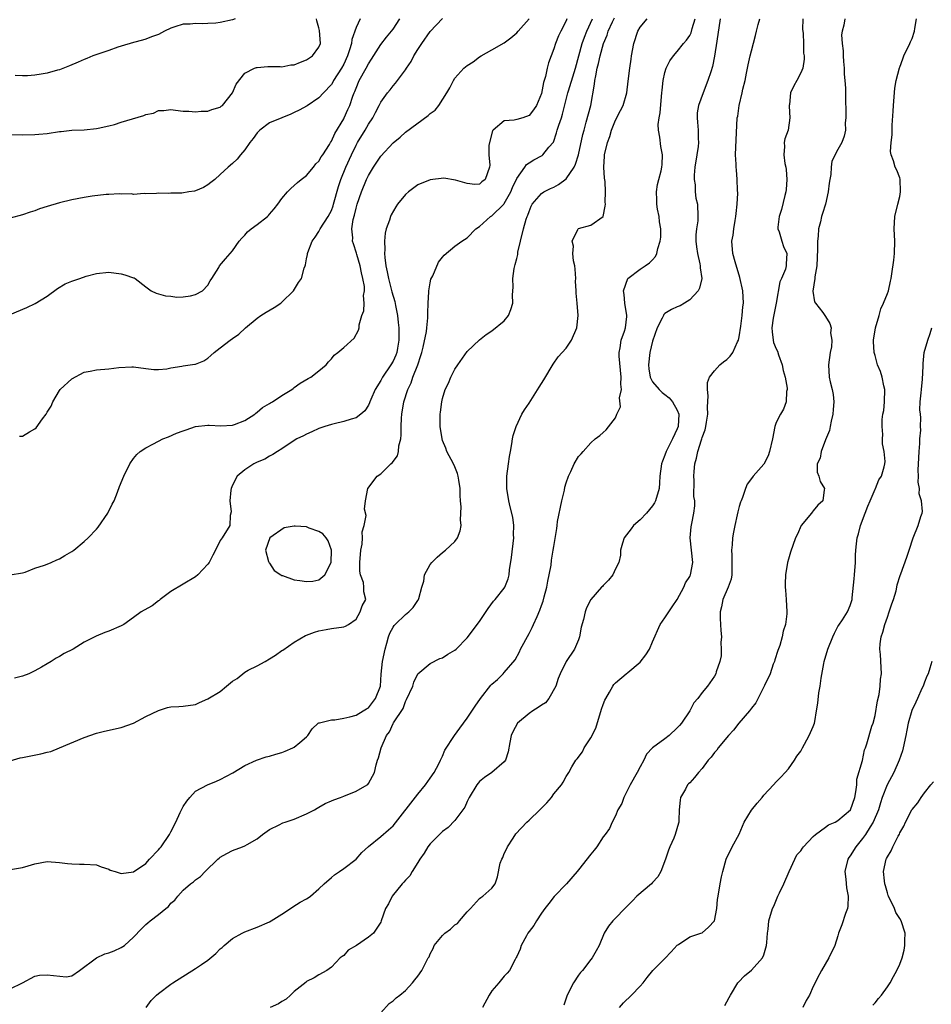
# Model space of a CAD drawing. Units: inches. Extents: x 2568000 to 2571000, y 1515000 to 1518000.
# Drawn here: x 2568413 to 2568560, y 1516242 to 1516401 of the extents above; entities that cross this region are included whole.
import ezdxf

# ---------------------------------------------------------------- set-up
doc = ezdxf.new("R2010")
doc.units = ezdxf.units.IN
doc.header["$MEASUREMENT"] = 0
doc.layers.add('LD25681515_2ft', color=82, linetype='Continuous')

msp = doc.modelspace()

# ---------------------------------------------------------------- linework, layer by layer
at = {"layer": 'LD25681515_2ft'}
for points, elevation in [([(2568409.01, 1516262.99), (2568413, 1516263.64), (2568413.92, 1516263.92), (2568415, 1516264.23), (2568417, 1516264.6), (2568419, 1516264.46), (2568420.29, 1516264.29), (2568421, 1516264.23), (2568422.21, 1516264.21), (2568423, 1516264.21), (2568425, 1516264.06), (2568425.73, 1516263.73), (2568427, 1516263.36), (2568427.22, 1516263.22), (2568428, 1516263), (2568429, 1516262.69), (2568431, 1516262.95), (2568433, 1516264.31), (2568433.57, 1516265), (2568435, 1516266.51), (2568435.25, 1516266.75), (2568435.46, 1516267), (2568436.83, 1516269), (2568437, 1516269.4), (2568437.85, 1516271), (2568438.53, 1516272.53), (2568439, 1516273.52), (2568439.6, 1516274.4), (2568440.07, 1516275), (2568441, 1516275.98), (2568442.98, 1516277.02), (2568444.39, 1516277.61), (2568445, 1516277.9), (2568447.04, 1516278.96), (2568449, 1516280.14), (2568450.88, 1516281), (2568452.46, 1516281.54), (2568453, 1516281.64), (2568454.01, 1516281.99), (2568455, 1516282.27), (2568455.53, 1516282.47), (2568456.78, 1516283), (2568457, 1516283.13), (2568457.89, 1516283.89), (2568459, 1516284.81), (2568459.19, 1516285), (2568459.89, 1516286.11), (2568460.89, 1516287), (2568461, 1516287.06), (2568461.06, 1516287.06), (2568463, 1516287.55), (2568463.55, 1516287.55), (2568465, 1516287.83), (2568466.01, 1516288.01), (2568467, 1516288.31), (2568468.17, 1516289), (2568468.68, 1516289.32), (2568469, 1516289.51), (2568470.17, 1516291), (2568470.96, 1516293), (2568471.09, 1516294.91), (2568471.29, 1516297), (2568471.69, 1516299), (2568471.97, 1516299.97), (2568472.24, 1516301), (2568472.45, 1516301.55), (2568473, 1516302.55), (2568473.17, 1516302.83), (2568473.31, 1516303), (2568475, 1516304.57), (2568475.55, 1516305), (2568476.27, 1516305.73), (2568477, 1516306.86), (2568477.07, 1516306.93), (2568477.16, 1516307.16), (2568477.66, 1516309), (2568477.98, 1516309.98), (2568478.09, 1516311), (2568479, 1516312.68), (2568479.27, 1516313), (2568480.14, 1516313.86), (2568481, 1516314.62), (2568481.46, 1516315), (2568483, 1516316.43), (2568483.42, 1516317), (2568483.85, 1516318.15), (2568484.02, 1516319), (2568483.9, 1516319.9), (2568484, 1516322), (2568483.89, 1516323), (2568483.83, 1516323.83), (2568483.85, 1516325), (2568483.64, 1516326.36), (2568483.55, 1516327), (2568483.44, 1516327.44), (2568483, 1516328.47), (2568482.76, 1516329), (2568481.71, 1516331), (2568481.53, 1516331.53), (2568481, 1516332.76), (2568480.92, 1516333), (2568480.61, 1516335), (2568480.63, 1516337), (2568480.68, 1516337.32), (2568480.87, 1516339), (2568481, 1516339.53), (2568481.45, 1516341), (2568481.94, 1516342.06), (2568482.34, 1516343), (2568483, 1516344.32), (2568483.45, 1516345), (2568485, 1516347.17), (2568487, 1516349.06), (2568488.07, 1516349.93), (2568489, 1516350.48), (2568491, 1516352.14), (2568491.65, 1516353), (2568492.05, 1516353.95), (2568492.39, 1516355), (2568492.33, 1516356.33), (2568492.45, 1516357.55), (2568492.38, 1516359), (2568492.59, 1516360.59), (2568492.7, 1516361), (2568492.77, 1516361.23), (2568493, 1516362.22), (2568493.16, 1516362.84), (2568493.21, 1516363.21), (2568493.62, 1516365), (2568494.11, 1516367), (2568494.56, 1516368.56), (2568494.7, 1516369), (2568494.8, 1516369.2), (2568495, 1516369.84), (2568495.34, 1516370.66), (2568495.52, 1516371), (2568497, 1516372.75), (2568497.38, 1516373), (2568498.45, 1516373.55), (2568499, 1516373.78), (2568499.79, 1516374.21), (2568501, 1516375.12), (2568502.3, 1516377), (2568502.54, 1516377.46), (2568503.02, 1516378.98), (2568503.71, 1516382.29), (2568503.9, 1516383), (2568504.27, 1516384.27), (2568504.98, 1516387), (2568505.6, 1516390.4), (2568505.67, 1516391), (2568505.79, 1516391.79), (2568506.04, 1516393), (2568506.23, 1516393.77), (2568506.49, 1516395), (2568507.05, 1516397), (2568507.65, 1516398.35), (2568507.83, 1516399), (2568508.53, 1516400.53), (2568508.85, 1516401.15)], 9214), ([(2568411, 1516244.01), (2568413, 1516245), (2568415, 1516246.04), (2568415.76, 1516246.24), (2568417, 1516246.26), (2568420.06, 1516245.94), (2568421, 1516246.12), (2568422.24, 1516247), (2568425, 1516249), (2568426.35, 1516249.65), (2568427, 1516249.81), (2568427.83, 1516250.17), (2568429, 1516250.69), (2568429.5, 1516251), (2568431, 1516252.35), (2568432.29, 1516253.71), (2568433, 1516254.4), (2568433.32, 1516254.68), (2568433.65, 1516255), (2568435, 1516256.02), (2568436.19, 1516257), (2568436.65, 1516257.35), (2568437, 1516257.85), (2568437.66, 1516258.34), (2568438.15, 1516259), (2568439, 1516259.99), (2568440.21, 1516261), (2568440.67, 1516261.33), (2568441, 1516261.64), (2568441.82, 1516262.18), (2568442.6, 1516263), (2568444.65, 1516265), (2568444.85, 1516265.15), (2568445, 1516265.31), (2568446.11, 1516265.89), (2568447, 1516266.4), (2568448.6, 1516267), (2568449, 1516267.13), (2568449.35, 1516267.35), (2568451, 1516268.27), (2568451.84, 1516269), (2568453, 1516269.77), (2568454.55, 1516270.55), (2568455.14, 1516270.86), (2568455.5, 1516271), (2568457, 1516271.48), (2568459, 1516272.33), (2568460.25, 1516273), (2568460.73, 1516273.27), (2568461, 1516273.4), (2568462.01, 1516273.99), (2568463, 1516274.41), (2568463.4, 1516274.6), (2568464.5, 1516275), (2568465, 1516275.21), (2568467, 1516275.99), (2568468.81, 1516277), (2568468.91, 1516277.09), (2568469, 1516277.22), (2568469.98, 1516279), (2568470.27, 1516280.27), (2568470.49, 1516281), (2568470.63, 1516281.37), (2568471.06, 1516283), (2568471.95, 1516285), (2568472.39, 1516285.61), (2568473, 1516286.95), (2568473.08, 1516287.08), (2568474.6, 1516289.4), (2568475, 1516290.53), (2568475.19, 1516290.81), (2568476.17, 1516293), (2568476.36, 1516293.64), (2568477, 1516295), (2568479, 1516296.67), (2568480.55, 1516297.45), (2568481, 1516297.6), (2568481.83, 1516298.17), (2568483, 1516298.83), (2568483.18, 1516299), (2568485, 1516300.83), (2568487, 1516303.48), (2568488.41, 1516305.59), (2568489.27, 1516306.73), (2568489.52, 1516307), (2568491, 1516308.83), (2568491.1, 1516309), (2568491.62, 1516310.38), (2568491.76, 1516311), (2568491.83, 1516311.83), (2568492.17, 1516313.83), (2568492.54, 1516317), (2568492.51, 1516317.49), (2568492.56, 1516319), (2568492.37, 1516320.37), (2568491.96, 1516322.04), (2568491.73, 1516323), (2568491.4, 1516325), (2568491.43, 1516327), (2568491.68, 1516329), (2568491.84, 1516330.16), (2568491.99, 1516331), (2568492.23, 1516332.23), (2568492.33, 1516333), (2568492.42, 1516333.58), (2568492.89, 1516335), (2568493.85, 1516337), (2568494.27, 1516337.73), (2568495, 1516338.78), (2568496.63, 1516341.37), (2568497.42, 1516342.58), (2568498.89, 1516345.11), (2568499.73, 1516346.27), (2568500.34, 1516347), (2568501, 1516347.72), (2568501.89, 1516349), (2568502.73, 1516351), (2568502.96, 1516353), (2568502.79, 1516355), (2568502.62, 1516356.62), (2568502.62, 1516357), (2568502.54, 1516358.54), (2568502.55, 1516359), (2568502.46, 1516360.46), (2568502.39, 1516361), (2568502.18, 1516361.82), (2568502.1, 1516363), (2568502.19, 1516364.19), (2568501.96, 1516365), (2568502.91, 1516366.91), (2568502.93, 1516367), (2568503, 1516367.05), (2568505, 1516367.63), (2568506.99, 1516369.01), (2568507.33, 1516370.67), (2568507.37, 1516371), (2568507.33, 1516371.33), (2568507.4, 1516373), (2568507.32, 1516374.68), (2568507.2, 1516375.2), (2568507.08, 1516377), (2568507.2, 1516378.8), (2568507.2, 1516379), (2568507.68, 1516381), (2568508.05, 1516381.95), (2568508.37, 1516383), (2568509, 1516384.62), (2568509.82, 1516386.18), (2568510.22, 1516387), (2568510.84, 1516389), (2568511.07, 1516390.93), (2568511.29, 1516393), (2568511.52, 1516394.48), (2568511.59, 1516395), (2568511.97, 1516397), (2568512.61, 1516399), (2568513, 1516399.65), (2568514.12, 1516401)], 9212), ([(2568411, 1516280.89), (2568412.63, 1516281.37), (2568413, 1516281.46), (2568415.98, 1516282.02), (2568417, 1516282.3), (2568417.58, 1516282.42), (2568419.01, 1516282.99), (2568423, 1516284.69), (2568425, 1516285.4), (2568426.29, 1516285.71), (2568429, 1516286.29), (2568431, 1516287.03), (2568433, 1516288.08), (2568435, 1516289.08), (2568436.48, 1516289.52), (2568437, 1516289.66), (2568438.3, 1516289.7), (2568439, 1516289.74), (2568441, 1516290.03), (2568441.64, 1516290.36), (2568443, 1516290.94), (2568445, 1516292.15), (2568446.02, 1516293), (2568447, 1516293.79), (2568447.74, 1516294.26), (2568449, 1516295.24), (2568449.56, 1516295.56), (2568451, 1516296.31), (2568452.28, 1516297), (2568453, 1516297.42), (2568453.97, 1516298.03), (2568455, 1516298.75), (2568455.17, 1516298.83), (2568457, 1516300.14), (2568458.82, 1516301.18), (2568459, 1516301.27), (2568460.26, 1516301.74), (2568461, 1516301.96), (2568462.17, 1516302.17), (2568463, 1516302.34), (2568465, 1516302.58), (2568465.28, 1516302.72), (2568465.78, 1516303), (2568467, 1516303.85), (2568467.69, 1516305), (2568468, 1516306), (2568468.6, 1516307), (2568468.25, 1516308.25), (2568468.28, 1516309), (2568468.21, 1516309.79), (2568467.74, 1516311), (2568467.61, 1516311.61), (2568467.59, 1516313), (2568467.76, 1516315), (2568467.97, 1516315.97), (2568468.06, 1516317), (2568468.01, 1516317.99), (2568468.32, 1516319), (2568468.62, 1516320.62), (2568468.37, 1516321.63), (2568468.54, 1516323), (2568468.9, 1516325), (2568470.44, 1516327), (2568471, 1516327.38), (2568472.63, 1516329), (2568472.84, 1516329.16), (2568473.7, 1516330.3), (2568473.85, 1516331), (2568473.91, 1516331.91), (2568474.23, 1516333), (2568474.32, 1516333.68), (2568474.3, 1516335), (2568474.35, 1516336.35), (2568474.42, 1516337), (2568474.76, 1516339), (2568475.39, 1516341), (2568475.9, 1516342.1), (2568476.2, 1516343), (2568476.98, 1516345), (2568477.5, 1516346.5), (2568477.64, 1516347), (2568477.87, 1516347.87), (2568478.39, 1516350.39), (2568478.45, 1516351), (2568478.63, 1516352.63), (2568478.63, 1516353), (2568478.61, 1516353.39), (2568478.67, 1516355), (2568478.79, 1516356.79), (2568478.77, 1516357), (2568479, 1516358.28), (2568479.13, 1516358.87), (2568479.41, 1516359.41), (2568480.37, 1516361.63), (2568481, 1516362.41), (2568481.25, 1516362.75), (2568483, 1516364.2), (2568484.12, 1516365), (2568485, 1516365.54), (2568486.39, 1516367), (2568487, 1516367.39), (2568488.77, 1516369), (2568489, 1516369.13), (2568490.92, 1516371), (2568491, 1516371.1), (2568492.05, 1516373), (2568492.32, 1516373.68), (2568493, 1516375.15), (2568494.33, 1516377), (2568494.58, 1516377.42), (2568495, 1516377.72), (2568495.8, 1516378.2), (2568497.1, 1516378.9), (2568497.23, 1516379), (2568498.23, 1516380.22), (2568498.94, 1516381.06), (2568499.47, 1516382.53), (2568499.57, 1516383), (2568499.81, 1516383.81), (2568500.24, 1516385), (2568500.43, 1516385.57), (2568501.26, 1516389), (2568501.36, 1516389.36), (2568502.29, 1516392.29), (2568502.54, 1516393), (2568503.59, 1516397), (2568503.96, 1516398.04), (2568504.35, 1516399), (2568505.28, 1516401)], 9216), ([(2568411, 1516353.14), (2568413.73, 1516354.27), (2568415.05, 1516354.95), (2568417, 1516356.14), (2568418.65, 1516357.35), (2568419.89, 1516358.11), (2568421, 1516358.54), (2568422.27, 1516359), (2568423.33, 1516359.33), (2568425, 1516359.8), (2568427, 1516360.01), (2568429, 1516359.72), (2568429.59, 1516359.59), (2568431, 1516359.1), (2568431.08, 1516359.08), (2568431.26, 1516359), (2568433, 1516357.6), (2568433.83, 1516357), (2568434.62, 1516356.62), (2568435, 1516356.47), (2568436.18, 1516356.18), (2568437, 1516356.11), (2568437.98, 1516355.98), (2568439, 1516356.01), (2568440.18, 1516356.18), (2568441, 1516356.39), (2568442.16, 1516357), (2568443, 1516357.89), (2568443.39, 1516358.61), (2568443.66, 1516359), (2568444.78, 1516360.78), (2568444.9, 1516361), (2568445.86, 1516362.14), (2568447, 1516363.45), (2568448.09, 1516365), (2568448.5, 1516365.5), (2568449, 1516366), (2568449.45, 1516366.55), (2568450.03, 1516367), (2568451, 1516367.7), (2568452.64, 1516369), (2568452.83, 1516369.17), (2568453, 1516369.36), (2568453.73, 1516370.27), (2568454.35, 1516371), (2568455, 1516371.9), (2568455.89, 1516373), (2568456.44, 1516373.56), (2568457, 1516374), (2568457.51, 1516374.49), (2568458.11, 1516375), (2568459, 1516375.67), (2568460.11, 1516377), (2568460.49, 1516377.51), (2568461, 1516377.99), (2568461.36, 1516378.64), (2568461.6, 1516379), (2568462.68, 1516380.68), (2568462.87, 1516381), (2568463, 1516381.18), (2568463.57, 1516382.43), (2568465, 1516384.81), (2568465.1, 1516385), (2568465.69, 1516386.31), (2568465.98, 1516387), (2568466.48, 1516388.48), (2568466.67, 1516389), (2568466.78, 1516389.22), (2568467, 1516389.8), (2568467.53, 1516391), (2568468.64, 1516393), (2568469, 1516393.71), (2568469.52, 1516394.48), (2568471, 1516396.83), (2568471.95, 1516398.05), (2568472.76, 1516399), (2568473, 1516399.33), (2568474.09, 1516401)], 9224), ([(2568467.66, 1516401), (2568467, 1516399.59), (2568466.33, 1516397.67), (2568466.26, 1516397), (2568465.96, 1516395.96), (2568465.63, 1516395), (2568465, 1516393.67), (2568464.63, 1516393), (2568463.35, 1516391), (2568463.23, 1516390.77), (2568463, 1516390.38), (2568461.72, 1516389), (2568461, 1516388.19), (2568459.07, 1516386.93), (2568457.78, 1516386.22), (2568457, 1516385.83), (2568456.42, 1516385.58), (2568454.96, 1516385), (2568453, 1516384.16), (2568451.43, 1516383), (2568451, 1516382.57), (2568450.35, 1516381.65), (2568449.81, 1516381), (2568449, 1516379.81), (2568448.31, 1516379), (2568447.73, 1516378.27), (2568447, 1516377.59), (2568446.29, 1516377), (2568445, 1516375.78), (2568444.12, 1516375), (2568443.51, 1516374.49), (2568443, 1516374.12), (2568442.31, 1516373.69), (2568441, 1516373.17), (2568440.87, 1516373.13), (2568439.93, 1516373), (2568438.81, 1516372.81), (2568437, 1516372.81), (2568436.72, 1516372.72), (2568435, 1516372.79), (2568434.72, 1516372.72), (2568433, 1516372.66), (2568432.71, 1516372.71), (2568431, 1516372.59), (2568430.68, 1516372.68), (2568429, 1516372.62), (2568428.66, 1516372.66), (2568427, 1516372.56), (2568426.55, 1516372.55), (2568424.29, 1516372.29), (2568423, 1516372.08), (2568421, 1516371.69), (2568419, 1516371.22), (2568417, 1516370.62), (2568415.77, 1516370.23), (2568415, 1516369.95), (2568414.27, 1516369.73), (2568413, 1516369.27), (2568411, 1516368.75)], 9226), ([(2568411, 1516382.26), (2568413, 1516382.21), (2568415, 1516382.26), (2568415.66, 1516382.34), (2568417, 1516382.46), (2568419, 1516382.75), (2568419.25, 1516382.75), (2568421, 1516382.97), (2568423, 1516383.05), (2568425, 1516383.24), (2568425.28, 1516383.28), (2568427, 1516383.71), (2568427.91, 1516383.91), (2568429, 1516384.27), (2568430.79, 1516384.79), (2568432.64, 1516385.36), (2568433, 1516385.54), (2568434.24, 1516385.76), (2568435, 1516386.18), (2568435.86, 1516386.14), (2568437, 1516386.31), (2568437.77, 1516386.23), (2568439, 1516386.03), (2568439.94, 1516386.06), (2568441, 1516385.93), (2568441.94, 1516386.06), (2568443, 1516386.07), (2568443.67, 1516386.33), (2568445, 1516386.7), (2568445.16, 1516386.84), (2568445.36, 1516387), (2568447, 1516389), (2568447.58, 1516390.42), (2568449, 1516392.2), (2568450.57, 1516393), (2568450.88, 1516393.12), (2568451, 1516393.15), (2568452.71, 1516393.29), (2568453, 1516393.28), (2568454.72, 1516393.28), (2568455, 1516393.25), (2568456.47, 1516393.53), (2568457, 1516393.58), (2568457.99, 1516394.01), (2568459, 1516394.39), (2568459.93, 1516395), (2568461, 1516396.44), (2568461.24, 1516397), (2568461.11, 1516399.11), (2568461, 1516399.54), (2568460.66, 1516400.66), (2568460.58, 1516401)], 9228), ([(2568411, 1516310.99), (2568413, 1516311.32), (2568413.43, 1516311.43), (2568415, 1516312.07), (2568416.58, 1516312.58), (2568417, 1516312.76), (2568417.63, 1516313), (2568418.55, 1516313.45), (2568419, 1516313.61), (2568419.86, 1516314.13), (2568421, 1516314.79), (2568421.31, 1516315), (2568423, 1516316.41), (2568423.66, 1516317), (2568425, 1516318.43), (2568425.26, 1516318.74), (2568426.83, 1516321), (2568427.55, 1516322.46), (2568427.86, 1516323), (2568428.38, 1516324.38), (2568428.69, 1516325.31), (2568429.39, 1516327), (2568430.41, 1516329), (2568431, 1516329.82), (2568431.52, 1516330.48), (2568432.03, 1516331), (2568433, 1516331.59), (2568434.19, 1516332.19), (2568435.72, 1516333), (2568436.65, 1516333.35), (2568437.92, 1516333.92), (2568439, 1516334.34), (2568439.5, 1516334.5), (2568441, 1516335.03), (2568443, 1516335.25), (2568443.22, 1516335.22), (2568445.13, 1516335.13), (2568447, 1516335.23), (2568447.35, 1516335.35), (2568449, 1516335.99), (2568450.61, 1516337), (2568450.8, 1516337.2), (2568451, 1516337.32), (2568451.88, 1516338.12), (2568453, 1516338.73), (2568453.17, 1516338.83), (2568453.49, 1516339), (2568455, 1516340.04), (2568456.58, 1516341), (2568456.81, 1516341.19), (2568457, 1516341.32), (2568457.96, 1516342.04), (2568459.23, 1516342.77), (2568459.69, 1516343), (2568461, 1516344.01), (2568462.17, 1516345), (2568462.52, 1516345.48), (2568463, 1516345.96), (2568463.46, 1516346.54), (2568464.07, 1516347), (2568465, 1516347.83), (2568466.7, 1516349.3), (2568467.41, 1516350.59), (2568467.48, 1516351), (2568467.48, 1516351.48), (2568467.95, 1516353), (2568468.27, 1516353.73), (2568468.29, 1516355), (2568468.21, 1516356.21), (2568468.36, 1516357), (2568468.34, 1516357.66), (2568468.12, 1516359), (2568467.9, 1516359.9), (2568467.68, 1516361), (2568467.14, 1516362.86), (2568467.09, 1516363.09), (2568466.56, 1516364.56), (2568466.44, 1516365), (2568466.47, 1516365.53), (2568466.32, 1516367), (2568466.55, 1516368.55), (2568466.75, 1516369.25), (2568467, 1516370.34), (2568467.19, 1516371), (2568467.87, 1516373), (2568468.69, 1516375), (2568469, 1516375.65), (2568469.84, 1516377), (2568471, 1516378.78), (2568473, 1516380.95), (2568474.13, 1516381.87), (2568475, 1516382.67), (2568478.65, 1516385.35), (2568479, 1516385.68), (2568479.78, 1516386.22), (2568480.38, 1516387), (2568481.71, 1516389), (2568482.17, 1516389.83), (2568482.76, 1516391), (2568483, 1516391.38), (2568484.47, 1516393), (2568485, 1516393.46), (2568485.96, 1516394.04), (2568487, 1516394.84), (2568487.26, 1516395), (2568489, 1516395.99), (2568491, 1516397.1), (2568492.06, 1516397.94), (2568493, 1516398.72), (2568493.22, 1516399), (2568495, 1516400.99)], 9220), ([(2568501.14, 1516401), (2568501, 1516400.68), (2568500.12, 1516399), (2568499.76, 1516398.24), (2568499.26, 1516397), (2568499, 1516396.15), (2568498.14, 1516393.86), (2568497.94, 1516393), (2568497.66, 1516391.66), (2568497.32, 1516390.68), (2568497, 1516388.89), (2568496.21, 1516387), (2568495.73, 1516386.27), (2568495, 1516385.37), (2568493.97, 1516385), (2568493, 1516384.69), (2568492.59, 1516384.59), (2568491, 1516384.47), (2568489.2, 1516383), (2568489.11, 1516382.89), (2568488.58, 1516381), (2568488.49, 1516380.49), (2568488.51, 1516379), (2568488.67, 1516377.33), (2568488.61, 1516377), (2568487.92, 1516375), (2568487.38, 1516374.62), (2568487, 1516374.26), (2568486.21, 1516374.21), (2568485, 1516374.37), (2568483.09, 1516374.91), (2568481.23, 1516375.23), (2568479, 1516374.95), (2568477, 1516374.12), (2568476.34, 1516373.66), (2568475.48, 1516373), (2568475, 1516372.58), (2568473.73, 1516371), (2568473.42, 1516370.58), (2568472.7, 1516369.3), (2568472.57, 1516369), (2568472.4, 1516368.4), (2568471.88, 1516367), (2568471.7, 1516366.3), (2568471.61, 1516365), (2568471.68, 1516363.68), (2568471.63, 1516363), (2568471.65, 1516362.35), (2568471.83, 1516361), (2568472.06, 1516360.06), (2568472.23, 1516359), (2568472.81, 1516356.81), (2568473.27, 1516355.27), (2568473.38, 1516354.62), (2568473.7, 1516353), (2568473.84, 1516351.84), (2568473.91, 1516351), (2568473.95, 1516349), (2568473.72, 1516347.72), (2568473.6, 1516347), (2568473.44, 1516346.56), (2568473, 1516345.62), (2568472.64, 1516345), (2568471.28, 1516343), (2568471, 1516342.47), (2568470.08, 1516341), (2568469.39, 1516339.39), (2568469.22, 1516339), (2568469.17, 1516338.83), (2568469, 1516338.46), (2568468.43, 1516337.57), (2568467.76, 1516337), (2568467, 1516336.41), (2568466.21, 1516336.21), (2568465, 1516335.81), (2568463.46, 1516335.46), (2568463, 1516335.33), (2568461.92, 1516335), (2568461, 1516334.68), (2568459.85, 1516334.15), (2568459, 1516333.79), (2568458.49, 1516333.51), (2568457.44, 1516333), (2568456.19, 1516332.19), (2568455, 1516331.39), (2568454.31, 1516331), (2568453.52, 1516330.48), (2568453, 1516330.22), (2568452.26, 1516329.74), (2568451, 1516329.24), (2568450.47, 1516329), (2568449, 1516328.03), (2568447.75, 1516327), (2568447, 1516325.53), (2568446.78, 1516325), (2568446.71, 1516324.72), (2568446.59, 1516323), (2568446.78, 1516321.22), (2568446.61, 1516320.61), (2568446.56, 1516319), (2568445.33, 1516317), (2568445, 1516316.55), (2568444.26, 1516315), (2568443.8, 1516314.2), (2568443.21, 1516313), (2568443, 1516312.72), (2568441.41, 1516311), (2568441, 1516310.67), (2568439, 1516309.5), (2568437, 1516308.29), (2568435.3, 1516307), (2568435.14, 1516306.86), (2568435, 1516306.79), (2568434, 1516306), (2568432.71, 1516305.29), (2568432.24, 1516305), (2568431, 1516304.1), (2568429.39, 1516303), (2568429, 1516302.75), (2568427, 1516301.9), (2568426.32, 1516301.68), (2568424.93, 1516301.07), (2568423, 1516300.09), (2568421.19, 1516299), (2568419.74, 1516298.26), (2568419, 1516297.8), (2568418.46, 1516297.54), (2568417.63, 1516297), (2568417, 1516296.62), (2568416.06, 1516296.06), (2568415, 1516295.47), (2568414.02, 1516295), (2568413, 1516294.64), (2568411.69, 1516294.31)], 9218), ([(2568447.44, 1516401), (2568447, 1516400.83), (2568445, 1516400.41), (2568444.32, 1516400.32), (2568443, 1516400.26), (2568442.2, 1516400.2), (2568441, 1516400.26), (2568440.15, 1516400.15), (2568439, 1516400.14), (2568437.68, 1516399.68), (2568437, 1516399.48), (2568435.98, 1516399), (2568435, 1516398.48), (2568433.91, 1516398.09), (2568433, 1516397.71), (2568432.46, 1516397.54), (2568431, 1516397.17), (2568429, 1516396.57), (2568428.42, 1516396.42), (2568427, 1516395.9), (2568425.35, 1516395.35), (2568424.41, 1516395), (2568423.42, 1516394.58), (2568423, 1516394.42), (2568422.01, 1516393.99), (2568420.61, 1516393.39), (2568419, 1516392.77), (2568418.7, 1516392.7), (2568417, 1516392.19), (2568416.05, 1516392.05), (2568415, 1516391.86), (2568413.8, 1516391.8), (2568413, 1516391.8), (2568411.84, 1516391.84)], 9230), ([(2568412.55, 1516333.45), (2568413, 1516333.45), (2568414.16, 1516334.16), (2568415, 1516334.64), (2568415.22, 1516334.78), (2568416.25, 1516336.25), (2568416.82, 1516337), (2568416.89, 1516337.11), (2568417, 1516337.33), (2568417.67, 1516338.33), (2568417.92, 1516339), (2568419, 1516340.87), (2568419.11, 1516341), (2568421, 1516342.75), (2568423, 1516343.8), (2568423.97, 1516343.97), (2568425, 1516344.18), (2568427, 1516344.37), (2568428.58, 1516344.58), (2568430.7, 1516344.7), (2568431, 1516344.69), (2568433, 1516344.41), (2568434.26, 1516344.26), (2568435, 1516344.24), (2568436.38, 1516344.38), (2568437, 1516344.51), (2568438.78, 1516344.78), (2568439, 1516344.84), (2568440.9, 1516345.1), (2568441, 1516345.13), (2568442.34, 1516345.66), (2568443, 1516346.07), (2568443.5, 1516346.5), (2568444.02, 1516347), (2568445, 1516347.76), (2568446.61, 1516349), (2568447, 1516349.24), (2568448.04, 1516349.96), (2568449.12, 1516351), (2568451, 1516352.58), (2568451.61, 1516353), (2568452.47, 1516353.53), (2568453.72, 1516354.28), (2568454.85, 1516355), (2568455, 1516355.13), (2568456.9, 1516357), (2568457.69, 1516358.31), (2568458.16, 1516359), (2568458.62, 1516360.62), (2568458.75, 1516361), (2568458.83, 1516361.17), (2568459, 1516362.18), (2568459.15, 1516362.85), (2568459.13, 1516363), (2568459.17, 1516363.17), (2568459.87, 1516365), (2568460.36, 1516365.64), (2568461, 1516366.58), (2568461.2, 1516367), (2568462.47, 1516369), (2568463, 1516369.98), (2568463.28, 1516370.72), (2568463.37, 1516371), (2568464.14, 1516373.86), (2568464.51, 1516375), (2568465.33, 1516377), (2568466.24, 1516379), (2568467, 1516380.56), (2568467.25, 1516381), (2568468.47, 1516383), (2568469, 1516383.94), (2568469.7, 1516385), (2568470.14, 1516385.86), (2568470.76, 1516387), (2568471, 1516387.49), (2568472.11, 1516389), (2568472.5, 1516389.5), (2568473, 1516390.17), (2568473.41, 1516390.59), (2568473.73, 1516391), (2568475, 1516392.72), (2568475.18, 1516393), (2568475.92, 1516394.08), (2568476.36, 1516395), (2568477, 1516396.02), (2568477.64, 1516397), (2568479, 1516398.95), (2568481, 1516401.08)], 9222), ([(2568433.03, 1516241), (2568433.86, 1516242.14), (2568434.71, 1516243), (2568435, 1516243.26), (2568437, 1516244.75), (2568437.35, 1516245), (2568441, 1516247.3), (2568441.96, 1516247.96), (2568443, 1516248.64), (2568444.29, 1516249.71), (2568445, 1516250.46), (2568445.31, 1516250.69), (2568445.64, 1516251), (2568447, 1516252.14), (2568448.54, 1516253), (2568449, 1516253.24), (2568451, 1516253.97), (2568453, 1516254.83), (2568453.26, 1516255), (2568455, 1516256.07), (2568456.38, 1516257), (2568456.74, 1516257.26), (2568457.98, 1516258.02), (2568459, 1516258.55), (2568459.27, 1516258.73), (2568459.61, 1516259), (2568461, 1516260.18), (2568461.82, 1516261), (2568463, 1516262.05), (2568463.53, 1516262.47), (2568464.32, 1516263), (2568465, 1516263.48), (2568467, 1516264.98), (2568467.94, 1516266.06), (2568469, 1516267.04), (2568471, 1516268.68), (2568472.24, 1516269.76), (2568473, 1516270.39), (2568477, 1516275.54), (2568478.23, 1516277), (2568479, 1516278.12), (2568479.66, 1516279), (2568480.4, 1516280.4), (2568480.68, 1516281), (2568480.77, 1516281.23), (2568481, 1516281.66), (2568481.39, 1516282.61), (2568482.96, 1516285), (2568483.78, 1516286.22), (2568485, 1516287.84), (2568486.26, 1516289.74), (2568487.15, 1516291), (2568488.84, 1516293.16), (2568489, 1516293.33), (2568489.91, 1516294.09), (2568490.82, 1516295), (2568491, 1516295.19), (2568492.73, 1516297.27), (2568493.47, 1516298.53), (2568493.62, 1516299), (2568495, 1516301.52), (2568495.5, 1516302.5), (2568495.74, 1516303), (2568496.29, 1516304.29), (2568496.73, 1516305.27), (2568497, 1516306.04), (2568497.27, 1516306.73), (2568497.45, 1516307.45), (2568497.87, 1516309), (2568498.02, 1516309.98), (2568498.25, 1516311), (2568498.56, 1516312.56), (2568498.63, 1516313.37), (2568498.93, 1516315), (2568499, 1516315.61), (2568499.5, 1516318.5), (2568499.54, 1516319), (2568499.63, 1516319.63), (2568500.33, 1516323), (2568500.73, 1516324.73), (2568500.81, 1516325.19), (2568501, 1516325.92), (2568501.39, 1516327), (2568501.76, 1516327.76), (2568502.31, 1516329), (2568503, 1516330.19), (2568503.41, 1516330.59), (2568503.74, 1516331), (2568505, 1516332.37), (2568505.7, 1516333), (2568506.45, 1516333.55), (2568507, 1516334.03), (2568507.5, 1516334.5), (2568509, 1516336.43), (2568509.22, 1516337), (2568509.79, 1516338.21), (2568509.66, 1516339.66), (2568509.94, 1516341), (2568509.87, 1516341.87), (2568509.93, 1516343), (2568509.58, 1516346.42), (2568509.58, 1516347), (2568509.77, 1516347.77), (2568509.93, 1516349), (2568510.44, 1516350.44), (2568510.59, 1516351), (2568510.84, 1516352.84), (2568510.85, 1516353), (2568510.51, 1516355), (2568510.4, 1516356.4), (2568510.28, 1516357), (2568511.01, 1516358.99), (2568513, 1516360.49), (2568513.82, 1516361), (2568514.49, 1516361.51), (2568515, 1516361.98), (2568515.48, 1516362.52), (2568515.67, 1516363), (2568515.85, 1516363.85), (2568516.23, 1516365), (2568516.31, 1516365.69), (2568516.33, 1516367), (2568516.13, 1516368.13), (2568516.04, 1516369), (2568515.8, 1516370.2), (2568515.66, 1516371), (2568515.7, 1516371.7), (2568515.63, 1516373), (2568515.8, 1516374.2), (2568516.03, 1516375), (2568516.38, 1516376.38), (2568516.52, 1516377), (2568516.56, 1516377.44), (2568516.61, 1516379), (2568516.32, 1516380.32), (2568516.17, 1516381.83), (2568515.93, 1516383), (2568515.9, 1516383.9), (2568516.04, 1516385), (2568516.23, 1516385.77), (2568516.45, 1516388.45), (2568516.51, 1516389), (2568516.54, 1516389.47), (2568516.71, 1516391), (2568517, 1516392.3), (2568517.22, 1516393), (2568517.81, 1516394.19), (2568518.36, 1516395), (2568519, 1516395.71), (2568520.02, 1516397), (2568520.47, 1516397.53), (2568521, 1516398.3), (2568521.25, 1516398.75), (2568521.42, 1516399.42), (2568521.9, 1516401)], 9210), ([(2568525.96, 1516401), (2568525.38, 1516397.38), (2568525.03, 1516394.97), (2568524.7, 1516393.3), (2568524.4, 1516392.4), (2568523.96, 1516391), (2568523.16, 1516389), (2568522.44, 1516387), (2568522.23, 1516385.77), (2568522.21, 1516385), (2568522.29, 1516384.29), (2568522.35, 1516383), (2568522.39, 1516381.61), (2568522.43, 1516381), (2568522.36, 1516380.36), (2568522.18, 1516379), (2568521.84, 1516377), (2568521.72, 1516375.72), (2568521.73, 1516375), (2568521.88, 1516374.12), (2568521.9, 1516373), (2568521.97, 1516371.98), (2568522.24, 1516371), (2568522.33, 1516369), (2568522.32, 1516368.32), (2568522.11, 1516367), (2568521.98, 1516366.02), (2568522, 1516365), (2568522.12, 1516364.12), (2568522.24, 1516363), (2568522.64, 1516361.36), (2568522.71, 1516361), (2568522.72, 1516360.72), (2568522.98, 1516359), (2568522.59, 1516357.41), (2568522.37, 1516357), (2568521, 1516355.53), (2568520.16, 1516355), (2568519.46, 1516354.54), (2568519, 1516354.37), (2568518.06, 1516353.94), (2568517, 1516353.3), (2568516.83, 1516353.17), (2568516.74, 1516353), (2568516.53, 1516352.53), (2568515.73, 1516351), (2568515, 1516348.84), (2568514.55, 1516347), (2568514.31, 1516345), (2568514.37, 1516344.37), (2568514.61, 1516343), (2568515, 1516342.26), (2568516.06, 1516341), (2568516.55, 1516340.55), (2568517, 1516340.22), (2568517.67, 1516339.67), (2568518.24, 1516339), (2568519, 1516337.68), (2568519.25, 1516337), (2568519.14, 1516335), (2568519, 1516334.65), (2568518.23, 1516333), (2568517.21, 1516331), (2568517, 1516330.38), (2568516.59, 1516329.41), (2568516.43, 1516329), (2568516.16, 1516327), (2568516.09, 1516325.91), (2568516.06, 1516325), (2568515.49, 1516323), (2568515.32, 1516322.68), (2568515, 1516322.2), (2568513.99, 1516321), (2568513, 1516319.89), (2568511.9, 1516319), (2568511.54, 1516318.46), (2568510.42, 1516317), (2568510.12, 1516316.12), (2568509.83, 1516315), (2568509.81, 1516314.19), (2568509.52, 1516313), (2568509, 1516311.96), (2568508.55, 1516311), (2568507.85, 1516310.15), (2568507, 1516309.3), (2568506.87, 1516309.13), (2568506.74, 1516309), (2568504.99, 1516307), (2568504.32, 1516305.68), (2568504.07, 1516305), (2568503.8, 1516303.8), (2568503.45, 1516302.55), (2568503.18, 1516301), (2568503, 1516300.51), (2568502.35, 1516299), (2568501, 1516296.97), (2568500.02, 1516295), (2568499.74, 1516294.26), (2568499.32, 1516293), (2568498.18, 1516291), (2568497.69, 1516290.31), (2568497, 1516289.92), (2568496.48, 1516289.52), (2568495.6, 1516289), (2568495, 1516288.55), (2568493.11, 1516287), (2568492.38, 1516285.62), (2568492.12, 1516285), (2568491.89, 1516283.89), (2568491.61, 1516282.39), (2568491.17, 1516281), (2568491, 1516280.76), (2568489, 1516279.02), (2568487.77, 1516278.23), (2568487, 1516277.57), (2568486.53, 1516277), (2568485.31, 1516275), (2568485.22, 1516274.78), (2568485, 1516274.33), (2568484.59, 1516273.41), (2568484.31, 1516273), (2568483, 1516271.23), (2568481.89, 1516270.11), (2568481, 1516269.46), (2568480.51, 1516269), (2568479, 1516267.5), (2568478.6, 1516267), (2568478.03, 1516265.97), (2568477.3, 1516265), (2568477, 1516264.48), (2568476.1, 1516263), (2568475.7, 1516262.3), (2568475, 1516261.6), (2568474.74, 1516261.26), (2568474.48, 1516261), (2568472.84, 1516259), (2568472.24, 1516257.76), (2568471.76, 1516257), (2568471.09, 1516255), (2568471, 1516254.82), (2568469.82, 1516253), (2568469, 1516252.38), (2568467.06, 1516251), (2568465.75, 1516250.25), (2568465, 1516249.43), (2568464.75, 1516249.25), (2568464.45, 1516249), (2568463, 1516247.53), (2568462.26, 1516247), (2568461, 1516246.3), (2568460.21, 1516245.79), (2568459, 1516245.21), (2568458.9, 1516245.1), (2568457, 1516243.58), (2568456.37, 1516243), (2568455.68, 1516242.32), (2568455, 1516241.95), (2568454.43, 1516241.57), (2568453.08, 1516241)], 9208), ([(2568471, 1516240.1), (2568472.36, 1516241.64), (2568473, 1516242.08), (2568473.47, 1516242.53), (2568474.11, 1516243), (2568475, 1516243.72), (2568476.14, 1516245), (2568476.5, 1516245.49), (2568477, 1516246.07), (2568477.66, 1516247), (2568478.29, 1516248.29), (2568478.68, 1516249), (2568478.81, 1516249.19), (2568479, 1516249.67), (2568479.46, 1516250.54), (2568479.66, 1516251), (2568481, 1516252.64), (2568481.37, 1516253), (2568482.31, 1516253.69), (2568483, 1516254.35), (2568483.41, 1516254.59), (2568483.73, 1516255), (2568485, 1516256.46), (2568485.52, 1516257), (2568487, 1516258.61), (2568487.21, 1516258.79), (2568487.54, 1516259), (2568489, 1516260.32), (2568489.52, 1516261), (2568489.89, 1516262.11), (2568490.33, 1516264.33), (2568490.57, 1516265), (2568490.74, 1516265.26), (2568491, 1516265.91), (2568491.37, 1516266.63), (2568491.54, 1516267), (2568492.42, 1516268.42), (2568492.88, 1516269.12), (2568494.66, 1516271), (2568495, 1516271.3), (2568496.77, 1516273), (2568497.89, 1516274.11), (2568498.61, 1516275), (2568499, 1516275.57), (2568500.25, 1516277), (2568500.52, 1516277.48), (2568501, 1516278.39), (2568501.43, 1516279), (2568501.93, 1516279.93), (2568502.57, 1516281), (2568502.77, 1516281.23), (2568503.64, 1516282.36), (2568503.94, 1516283), (2568505, 1516284.65), (2568505.8, 1516286.2), (2568506.75, 1516289.25), (2568507, 1516290.02), (2568507.27, 1516290.73), (2568507.41, 1516291), (2568508.01, 1516292.01), (2568508.56, 1516293), (2568508.74, 1516293.26), (2568509, 1516293.56), (2568510.72, 1516295), (2568511, 1516295.2), (2568513, 1516296.89), (2568513.93, 1516298.07), (2568514.52, 1516299), (2568515, 1516300.19), (2568516.24, 1516303), (2568517, 1516304.05), (2568517.62, 1516305), (2568518.19, 1516305.81), (2568518.97, 1516307), (2568520.03, 1516309), (2568520.3, 1516309.7), (2568521, 1516310.73), (2568521.08, 1516310.92), (2568521.14, 1516311), (2568521.52, 1516313), (2568521.08, 1516317), (2568521.23, 1516318.77), (2568521.33, 1516319.33), (2568521.67, 1516321), (2568521.83, 1516322.17), (2568521.81, 1516323), (2568521.7, 1516323.71), (2568521.73, 1516326.27), (2568521.68, 1516327), (2568521.72, 1516327.72), (2568521.86, 1516329), (2568522.12, 1516329.88), (2568522.31, 1516331), (2568522.89, 1516332.89), (2568522.95, 1516333.05), (2568523, 1516333.24), (2568523.53, 1516334.47), (2568523.64, 1516335), (2568523.72, 1516335.72), (2568523.93, 1516337), (2568523.87, 1516338.13), (2568524.01, 1516340.01), (2568523.87, 1516341), (2568523.88, 1516342.12), (2568524.22, 1516343), (2568525, 1516344.05), (2568525.89, 1516345), (2568526.5, 1516345.5), (2568527, 1516345.87), (2568527.57, 1516346.43), (2568527.96, 1516347), (2568528.74, 1516348.74), (2568528.88, 1516349), (2568529, 1516349.54), (2568529.26, 1516351.26), (2568529.5, 1516353), (2568529.62, 1516354.38), (2568529.71, 1516355), (2568529.6, 1516357), (2568529.14, 1516359.14), (2568528.35, 1516361.65), (2568527.98, 1516363), (2568527.84, 1516365), (2568528.03, 1516365.97), (2568528.14, 1516367), (2568528.36, 1516368.36), (2568528.49, 1516369), (2568528.51, 1516369.49), (2568528.69, 1516371), (2568528.78, 1516372.78), (2568528.73, 1516373.27), (2568528.7, 1516375), (2568528.56, 1516376.56), (2568528.5, 1516377), (2568528.5, 1516377.5), (2568528.43, 1516379), (2568528.71, 1516385), (2568528.77, 1516385.23), (2568529.01, 1516387), (2568529.49, 1516389), (2568529.62, 1516389.62), (2568529.96, 1516391), (2568530.21, 1516392.21), (2568530.46, 1516393.54), (2568530.8, 1516395), (2568531, 1516395.81), (2568531.68, 1516398.32), (2568531.81, 1516399), (2568532.09, 1516400.09), (2568532.34, 1516401)], 9206), ([(2568539.31, 1516401), (2568539.26, 1516399.26), (2568539.29, 1516399), (2568539.35, 1516398.65), (2568539.43, 1516397), (2568539.45, 1516395.45), (2568539.54, 1516395), (2568539.53, 1516394.47), (2568539.29, 1516393), (2568539, 1516392.24), (2568538.36, 1516391), (2568537.84, 1516390.16), (2568537.34, 1516389), (2568537.16, 1516387.16), (2568537.11, 1516387), (2568537.11, 1516386.89), (2568537.21, 1516385), (2568536.92, 1516383), (2568536.42, 1516381.58), (2568536.32, 1516381), (2568536.36, 1516380.36), (2568536.23, 1516379), (2568536.41, 1516377.59), (2568536.54, 1516377), (2568536.6, 1516376.6), (2568536.75, 1516375), (2568536.62, 1516373.38), (2568536.58, 1516373), (2568536.41, 1516372.41), (2568535.85, 1516370.15), (2568535.46, 1516369), (2568535.29, 1516367.29), (2568535.29, 1516367), (2568535.47, 1516366.53), (2568535.89, 1516365), (2568536.16, 1516364.16), (2568536.74, 1516363), (2568536.63, 1516361.37), (2568536.63, 1516361), (2568536.5, 1516360.5), (2568535.86, 1516359), (2568535.59, 1516358.41), (2568535, 1516355), (2568534.53, 1516352.53), (2568534.32, 1516351), (2568534.33, 1516350.33), (2568534.49, 1516349), (2568534.59, 1516348.59), (2568535, 1516347.6), (2568535.19, 1516347.19), (2568535.38, 1516346.62), (2568535.98, 1516345), (2568536.11, 1516344.11), (2568536.43, 1516343), (2568536.8, 1516341.2), (2568536.78, 1516341), (2568536.69, 1516340.69), (2568536.63, 1516339), (2568536.2, 1516337.8), (2568535.7, 1516337), (2568535, 1516335.66), (2568534.81, 1516335), (2568534.38, 1516333), (2568533.9, 1516331), (2568533.71, 1516330.29), (2568533, 1516328.91), (2568531.3, 1516327), (2568531, 1516326.63), (2568530.33, 1516325.67), (2568530.02, 1516325), (2568529.54, 1516323.54), (2568529.32, 1516323), (2568529.21, 1516322.79), (2568529, 1516322.07), (2568528.8, 1516321.2), (2568528.71, 1516320.71), (2568528.31, 1516319), (2568528.09, 1516317.91), (2568527.93, 1516317), (2568527.86, 1516315.86), (2568527.78, 1516315), (2568527.8, 1516314.2), (2568527.85, 1516313), (2568527.8, 1516311.8), (2568527.8, 1516311), (2568527.69, 1516310.31), (2568527.24, 1516309), (2568526.39, 1516307), (2568526.17, 1516305.83), (2568525.92, 1516305), (2568525.93, 1516303.93), (2568526.03, 1516302.03), (2568526.15, 1516301), (2568526.07, 1516300.07), (2568526.12, 1516299), (2568526.1, 1516297.9), (2568525.86, 1516297), (2568525.31, 1516295.31), (2568525.25, 1516295), (2568525, 1516294.59), (2568523.87, 1516293), (2568523, 1516291.99), (2568522.32, 1516291), (2568521.7, 1516290.3), (2568521.04, 1516289), (2568519.7, 1516287), (2568519.37, 1516286.63), (2568519, 1516286.26), (2568517.67, 1516285), (2568517, 1516284.49), (2568515, 1516283), (2568514.03, 1516281.97), (2568513.58, 1516281), (2568513, 1516279.95), (2568512.5, 1516279), (2568511.37, 1516277), (2568511, 1516276.27), (2568510.32, 1516275), (2568510, 1516274), (2568509.38, 1516273), (2568509, 1516272.01), (2568508.47, 1516271), (2568508.03, 1516269.97), (2568507.33, 1516269), (2568507, 1516268.63), (2568505.95, 1516267), (2568505.56, 1516266.44), (2568505, 1516265.82), (2568503, 1516263.25), (2568502.77, 1516263), (2568501.08, 1516261), (2568499.07, 1516258.93), (2568498.18, 1516257.82), (2568497.55, 1516257), (2568497, 1516256.23), (2568496.19, 1516255), (2568495.75, 1516254.25), (2568495, 1516253.28), (2568494.82, 1516253), (2568494.57, 1516252.57), (2568493.74, 1516251), (2568493.56, 1516250.44), (2568493, 1516249.22), (2568492.94, 1516249.06), (2568492.78, 1516248.78), (2568491.82, 1516247), (2568491.45, 1516246.55), (2568491, 1516246.06), (2568490.09, 1516245), (2568489, 1516243.68), (2568488.53, 1516243), (2568487.44, 1516241)], 9204), ([(2568546.11, 1516401), (2568545.95, 1516399.95), (2568545.66, 1516399), (2568545.57, 1516398.43), (2568545.67, 1516397), (2568545.84, 1516395.84), (2568545.84, 1516395), (2568545.89, 1516394.11), (2568546, 1516393), (2568546.02, 1516392.02), (2568546.13, 1516391), (2568546.24, 1516389.76), (2568546.2, 1516388.2), (2568546.28, 1516385.72), (2568546.27, 1516385), (2568546.19, 1516384.19), (2568546.22, 1516383), (2568546, 1516382), (2568545.64, 1516381), (2568545, 1516379.85), (2568544.03, 1516377.97), (2568543.88, 1516377), (2568543.83, 1516375.83), (2568543.66, 1516375), (2568543.58, 1516374.42), (2568543.44, 1516373), (2568542.96, 1516371), (2568542.48, 1516369.52), (2568542.33, 1516369), (2568542.16, 1516368.16), (2568541.86, 1516367), (2568541.8, 1516365.8), (2568541.68, 1516365), (2568541.7, 1516363.7), (2568541.65, 1516362.35), (2568541.56, 1516361), (2568541.25, 1516359.25), (2568541.25, 1516359), (2568540.95, 1516356.95), (2568541.22, 1516355.22), (2568541.35, 1516355), (2568542.53, 1516353.47), (2568543, 1516352.83), (2568543.71, 1516351.71), (2568543.89, 1516351), (2568543.82, 1516350.18), (2568544.01, 1516349), (2568543.93, 1516347.93), (2568543.75, 1516347), (2568543.45, 1516345), (2568543.56, 1516343), (2568543.73, 1516342.27), (2568544.07, 1516341), (2568544.2, 1516340.2), (2568544.31, 1516339), (2568544.22, 1516337.78), (2568544.15, 1516337), (2568543.89, 1516335.89), (2568543.75, 1516335), (2568543.63, 1516334.37), (2568543, 1516332.86), (2568542.27, 1516331), (2568542.12, 1516329.88), (2568541.64, 1516329), (2568541.64, 1516327.64), (2568541.89, 1516327), (2568542.13, 1516326.13), (2568542.81, 1516325), (2568542.76, 1516324.76), (2568542.54, 1516323), (2568541.72, 1516322.28), (2568541, 1516321.37), (2568540.85, 1516321.15), (2568540.7, 1516321), (2568539.02, 1516319), (2568538.43, 1516317.57), (2568538.12, 1516317), (2568537.34, 1516314.66), (2568537, 1516313.53), (2568536.86, 1516313), (2568536.49, 1516311), (2568536.44, 1516309.56), (2568536.45, 1516309), (2568536.51, 1516308.51), (2568536.64, 1516307), (2568536.73, 1516305), (2568536.71, 1516304.71), (2568536.51, 1516303), (2568536.12, 1516301.88), (2568535.97, 1516301), (2568535.57, 1516299.57), (2568535.25, 1516298.75), (2568534.77, 1516297.23), (2568534.72, 1516297), (2568534.54, 1516296.54), (2568534.01, 1516295), (2568533.12, 1516293.12), (2568533.07, 1516293), (2568531.72, 1516290.28), (2568531, 1516289.43), (2568530.68, 1516289), (2568528.98, 1516287), (2568528.12, 1516285.88), (2568527.28, 1516285), (2568525.61, 1516283), (2568525.37, 1516282.63), (2568525, 1516282.25), (2568524.47, 1516281.53), (2568524.02, 1516281), (2568523, 1516279.69), (2568522.43, 1516279), (2568521.79, 1516278.21), (2568521, 1516277.35), (2568520.82, 1516277.18), (2568520.67, 1516277), (2568520.31, 1516276.31), (2568519.53, 1516275), (2568519.44, 1516274.56), (2568519.31, 1516273), (2568519.24, 1516271.24), (2568519.22, 1516271), (2568519.19, 1516270.81), (2568518.65, 1516269), (2568518.41, 1516268.41), (2568517.78, 1516267), (2568517.56, 1516266.44), (2568517.09, 1516265), (2568516.34, 1516263), (2568515.85, 1516262.15), (2568515, 1516261.2), (2568514.8, 1516261), (2568512.45, 1516259), (2568511.75, 1516258.25), (2568511, 1516257.48), (2568510.51, 1516257), (2568509, 1516255.44), (2568508.54, 1516255), (2568507.86, 1516254.14), (2568507.18, 1516253), (2568506.34, 1516251), (2568505.84, 1516250.16), (2568505.23, 1516249), (2568505, 1516248.74), (2568503.63, 1516247), (2568503.34, 1516246.66), (2568503, 1516246.22), (2568502.18, 1516245), (2568501.16, 1516243), (2568500.61, 1516241.39)], 9202), ([(2568509.65, 1516241), (2568510.27, 1516241.73), (2568511.61, 1516243), (2568513, 1516244.46), (2568513.45, 1516245), (2568514.13, 1516245.87), (2568515.03, 1516246.97), (2568517, 1516248.91), (2568517.99, 1516250.01), (2568519, 1516251.08), (2568519.2, 1516251.2), (2568521, 1516252.42), (2568522.83, 1516253), (2568523, 1516253.07), (2568524.03, 1516253.97), (2568525, 1516255), (2568525.38, 1516257), (2568525.52, 1516258.48), (2568525.62, 1516259), (2568525.94, 1516261), (2568526.16, 1516262.16), (2568526.36, 1516263), (2568526.92, 1516265), (2568527.86, 1516267), (2568529, 1516269.03), (2568529.84, 1516271), (2568531, 1516272.91), (2568531.93, 1516274.07), (2568532.75, 1516275), (2568533, 1516275.37), (2568534.58, 1516277), (2568535, 1516277.53), (2568535.74, 1516278.26), (2568536.45, 1516279), (2568537, 1516279.63), (2568537.96, 1516281), (2568538.36, 1516281.64), (2568539, 1516282.49), (2568539.26, 1516283), (2568539.61, 1516283.61), (2568540.35, 1516285), (2568541, 1516286.48), (2568541.19, 1516287), (2568541.25, 1516287.25), (2568541.55, 1516289), (2568541.74, 1516290.26), (2568541.92, 1516291.92), (2568542.13, 1516293), (2568542.27, 1516294.27), (2568542.69, 1516296.69), (2568542.76, 1516297), (2568543.36, 1516299), (2568544.18, 1516301), (2568544.42, 1516301.58), (2568545, 1516302.65), (2568545.12, 1516302.88), (2568545.73, 1516303.73), (2568546.56, 1516305), (2568547, 1516306.07), (2568547.28, 1516307), (2568547.29, 1516307.29), (2568547.63, 1516310.37), (2568547.66, 1516311), (2568547.82, 1516313), (2568547.83, 1516314.17), (2568547.9, 1516315), (2568548.01, 1516316.01), (2568548.1, 1516317), (2568548.34, 1516317.66), (2568548.64, 1516319), (2568549.39, 1516321), (2568549.86, 1516322.14), (2568550.21, 1516323), (2568551, 1516324.88), (2568551.07, 1516325), (2568551.62, 1516326.38), (2568552.06, 1516327), (2568552.47, 1516328.48), (2568552.6, 1516329), (2568552.62, 1516329.38), (2568552.48, 1516331), (2568552.22, 1516332.22), (2568552.23, 1516333), (2568552.29, 1516333.71), (2568552.16, 1516335), (2568552.17, 1516336.17), (2568552.28, 1516337), (2568552.41, 1516337.59), (2568552.53, 1516339), (2568552.57, 1516341), (2568552.42, 1516341.58), (2568552.14, 1516343), (2568551.9, 1516343.9), (2568551.4, 1516345), (2568551, 1516346.51), (2568550.84, 1516347), (2568550.76, 1516348.76), (2568550.77, 1516349), (2568551.09, 1516351), (2568551.66, 1516353), (2568551.93, 1516354.07), (2568552.39, 1516355), (2568553, 1516356.53), (2568553.18, 1516357), (2568553.48, 1516358.52), (2568553.62, 1516359), (2568553.74, 1516359.74), (2568554.04, 1516361.96), (2568554.16, 1516363), (2568554.19, 1516365), (2568554.1, 1516367), (2568554.22, 1516369), (2568554.71, 1516371), (2568555, 1516372.24), (2568555.14, 1516373), (2568555.06, 1516375.06), (2568555, 1516375.26), (2568554.52, 1516376.52), (2568554.26, 1516377), (2568554, 1516378), (2568553.63, 1516379), (2568553.53, 1516379.53), (2568553.64, 1516381), (2568553.78, 1516382.22), (2568553.76, 1516383), (2568553.77, 1516383.77), (2568553.95, 1516386.05), (2568553.98, 1516387), (2568554.21, 1516389.79), (2568554.41, 1516391), (2568554.94, 1516393.06), (2568555, 1516393.17), (2568555.5, 1516394.5), (2568555.67, 1516395), (2568556.61, 1516397), (2568556.72, 1516397.28), (2568557, 1516397.82), (2568557.41, 1516399), (2568557.46, 1516399.46), (2568557.7, 1516401)], 9200), ([(2568526.69, 1516241.31), (2568527, 1516241.9), (2568527.41, 1516242.59), (2568527.59, 1516243), (2568528.81, 1516245), (2568528.89, 1516245.11), (2568529.87, 1516246.13), (2568531, 1516247.03), (2568532.8, 1516249), (2568533, 1516249.49), (2568533.42, 1516251), (2568533.5, 1516251.5), (2568533.57, 1516253), (2568533.68, 1516253.68), (2568533.83, 1516255), (2568534.41, 1516257), (2568534.6, 1516257.4), (2568535.28, 1516259), (2568535.53, 1516259.53), (2568536.26, 1516261), (2568537.11, 1516263), (2568538.01, 1516265), (2568538.33, 1516265.67), (2568539, 1516266.37), (2568539.24, 1516266.76), (2568539.43, 1516267), (2568541, 1516268.64), (2568541.38, 1516269), (2568543, 1516270.17), (2568543.47, 1516270.53), (2568544.53, 1516271), (2568545, 1516271.24), (2568547.01, 1516273), (2568547.72, 1516275), (2568547.91, 1516275.91), (2568548.03, 1516277), (2568548.08, 1516277.92), (2568548.95, 1516280.95), (2568549.32, 1516282.68), (2568549.45, 1516283), (2568549.67, 1516283.67), (2568550.5, 1516286.5), (2568550.69, 1516287), (2568551, 1516288.27), (2568551.4, 1516290.6), (2568551.67, 1516291.67), (2568551.85, 1516293), (2568551.87, 1516294.13), (2568552.05, 1516295), (2568552.01, 1516296.01), (2568551.87, 1516298.13), (2568551.79, 1516299), (2568551.84, 1516299.84), (2568552.01, 1516301), (2568552.29, 1516301.71), (2568552.6, 1516303), (2568553, 1516304.15), (2568553.31, 1516305), (2568553.7, 1516306.3), (2568553.99, 1516307), (2568554.44, 1516308.44), (2568554.54, 1516309), (2568554.6, 1516309.4), (2568555.07, 1516310.93), (2568555.18, 1516311.18), (2568556.15, 1516313.85), (2568556.51, 1516315), (2568557.17, 1516317), (2568558, 1516319), (2568558.43, 1516320.43), (2568558.63, 1516321), (2568558.71, 1516321.29), (2568558.51, 1516323), (2568558.13, 1516324.13), (2568558.19, 1516325), (2568557.99, 1516325.99), (2568558.02, 1516327), (2568557.98, 1516327.98), (2568558.07, 1516329.93), (2568558.13, 1516331), (2568558.27, 1516332.27), (2568558.28, 1516333), (2568558.41, 1516334.41), (2568558.38, 1516335), (2568558.41, 1516336.41), (2568558.34, 1516337), (2568558.28, 1516337.72), (2568558.32, 1516339), (2568558.49, 1516340.49), (2568558.51, 1516341), (2568558.69, 1516342.69), (2568558.79, 1516344.79), (2568558.79, 1516345.21), (2568558.98, 1516347), (2568559.53, 1516349), (2568559.92, 1516350.08), (2568560.18, 1516351)], 9198), ([(2568560.18, 1516297), (2568559.89, 1516295.89), (2568559.59, 1516295), (2568559.39, 1516294.61), (2568559, 1516293.65), (2568558.77, 1516293), (2568558.6, 1516292.6), (2568557.88, 1516291), (2568557.58, 1516290.42), (2568556.96, 1516289.04), (2568556.38, 1516287), (2568556.14, 1516285.86), (2568556.01, 1516285), (2568555.58, 1516283), (2568555.45, 1516282.55), (2568554.91, 1516281), (2568554.02, 1516279), (2568552.98, 1516277.02), (2568552.18, 1516275), (2568551.88, 1516274.12), (2568551.54, 1516273), (2568550.72, 1516271), (2568550.21, 1516270.21), (2568549.48, 1516269), (2568549, 1516268.35), (2568547.87, 1516267), (2568547, 1516265.55), (2568546.76, 1516265.24), (2568546.62, 1516265), (2568546.11, 1516263), (2568546.25, 1516261.75), (2568546.36, 1516260.36), (2568546.63, 1516259), (2568546.62, 1516257.38), (2568546.54, 1516257), (2568546.2, 1516256.2), (2568545.64, 1516254.36), (2568545.11, 1516253), (2568545, 1516252.59), (2568544.49, 1516251), (2568543.54, 1516249), (2568542.33, 1516247), (2568541.66, 1516245.66), (2568541.29, 1516245), (2568541, 1516244.41), (2568540.39, 1516243), (2568539.88, 1516242.12), (2568539.32, 1516241)], 9196), ([(2568550.66, 1516241.34), (2568551, 1516241.72), (2568551.55, 1516242.45), (2568552.06, 1516243), (2568553, 1516244.31), (2568553.45, 1516245), (2568553.97, 1516246.03), (2568554.53, 1516247), (2568555, 1516248.02), (2568555.38, 1516249), (2568555.72, 1516250.28), (2568555.85, 1516251), (2568555.83, 1516251.83), (2568555.86, 1516253), (2568555.24, 1516255), (2568555, 1516255.41), (2568554.39, 1516256.39), (2568554.13, 1516257), (2568553.18, 1516259), (2568553.14, 1516259.14), (2568553, 1516259.55), (2568552.7, 1516260.7), (2568552.6, 1516261), (2568552.51, 1516261.49), (2568552.39, 1516263), (2568552.8, 1516265), (2568552.88, 1516265.12), (2568553, 1516265.39), (2568553.63, 1516266.37), (2568553.88, 1516267), (2568554.74, 1516268.74), (2568554.94, 1516269.06), (2568555, 1516269.24), (2568555.68, 1516270.32), (2568555.96, 1516271), (2568556.96, 1516273), (2568557, 1516273.06), (2568557.91, 1516274.09), (2568558.46, 1516275), (2568559, 1516275.74), (2568560.05, 1516277), (2568560.47, 1516277.53)], 9194)]:
    msp.add_lwpolyline(points, dxfattribs=dict(at, elevation=elevation))
at = {"layer": 'LD25681515_2ft', "elevation": 9218}
msp.add_lwpolyline([(2568455.11, 1516310.89), (2568457, 1516310.22), (2568457.91, 1516310.09), (2568459, 1516309.91), (2568460.03, 1516309.97), (2568461, 1516310.19), (2568461.95, 1516311), (2568462.97, 1516313), (2568463.03, 1516315), (2568462.5, 1516316.5), (2568462.15, 1516317), (2568461.64, 1516317.64), (2568461, 1516318.01), (2568459.42, 1516318.58), (2568459, 1516318.77), (2568457.13, 1516318.87), (2568457, 1516318.87), (2568455.39, 1516318.61), (2568453.05, 1516317), (2568452.32, 1516315), (2568452.85, 1516313.15), (2568452.94, 1516312.94), (2568453, 1516312.89), (2568453.72, 1516311.72), (2568454.83, 1516311), (2568454.92, 1516310.92)], close=True, dxfattribs=at)

doc.saveas('drawing.dxf')
